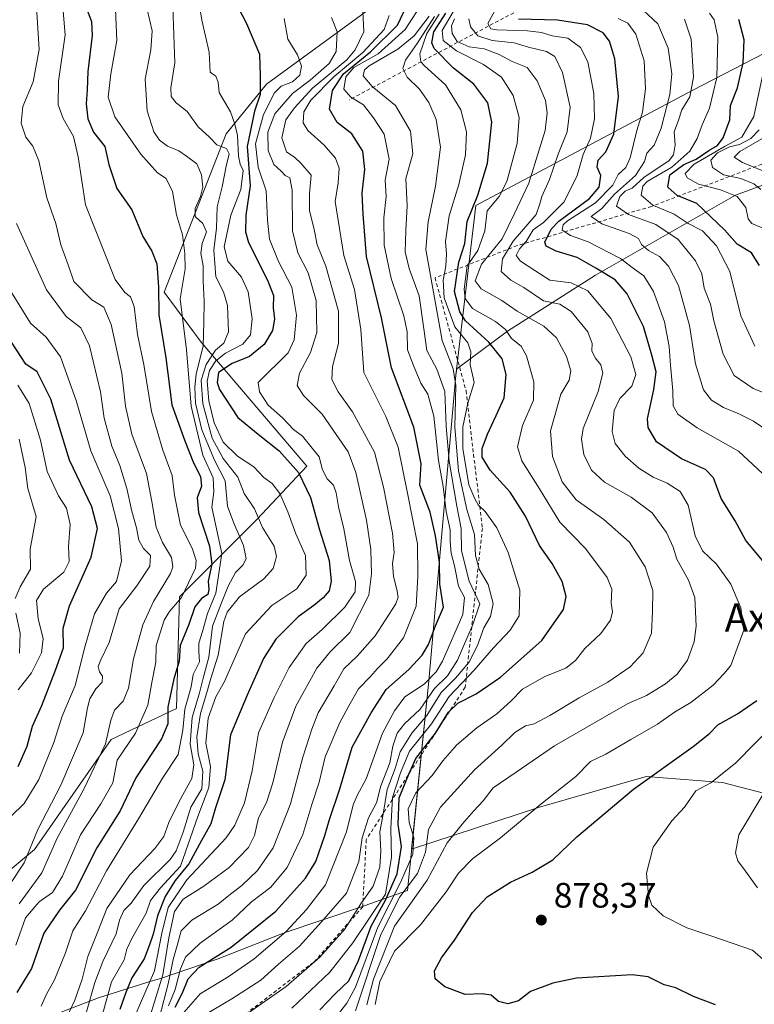
# Model space of a CAD drawing. Units: metres. Extents: x 654945 to 658404, y 4741742 to 4744133.
# Drawn here: x 657872 to 658080, y 4743430 to 4743709 of the extents above; entities that cross this region are included whole.
import ezdxf
from ezdxf.enums import TextEntityAlignment as Align

# ---------------------------------------------------------------- set-up
doc = ezdxf.new("R2010")
doc.units = ezdxf.units.M
doc.header["$MEASUREMENT"] = 0
doc.linetypes.add('DGN Style 2', pattern=[1.648017, 0.98881, -0.659207])
for name, color, linetype, lineweight in [('Arbolado forestal CxS', 92, 'Continuous', 0), ('Curva de nivel maestra', 30, 'Continuous', 30), ('Curva de nivel normal', 30, 'Continuous', 0), ('Entidad de ámbito territorial', 7, 'Continuous', 0), ('Entidad de ámbito territorial CxS', 92, 'Continuous', 0), ('Escarpado lineal', 30, 'DGN Style 2', 0), ('Municipio', 91, 'Continuous', 13), ('Municipio CxS', 4, 'Continuous', 0), ('Prado CxS', 92, 'Continuous', 0), ('Punto de cota en terreno', 7, 'Continuous', 0), ('Rótulo de punto de cota en terreno', 7, 'Continuous', 0), ('Texto cartográfico', 7, 'Continuous', 0)]:
    doc.layers.add(name, color=color, linetype=linetype, lineweight=lineweight)
doc.styles.add('Style-Arial', font='txt')

# ---------------------------------------------------------------- blocks, each defined once
blk = doc.blocks.new('5PATER')
at = {"layer": 'Prado CxS', "linetype": 'Continuous', "lineweight": 0}
h = blk.add_hatch(color=51, dxfattribs=at)
edge = h.paths.add_edge_path()
edge.add_ellipse((0, 0), major_axis=(-0.11, -0.111), ratio=0.999422, start_angle=0, end_angle=360)

msp = doc.modelspace()

# ---------------------------------------------------------------- linework, layer by layer
at = {"layer": 'Arbolado forestal CxS', "color": 92, "linetype": 'Continuous', "lineweight": 0}
for points in [[(657853.2171, 4743454.9828, 751.9443), (657875.6899, 4743473.6521, 759.694), (657897.4657, 4743504.8224, 764.1589), (657915.9476, 4743513.623, 775.4847), (657916.8277, 4743545.3061, 768.8619), (657938.8305, 4743567.3085, 789.1965), (657952.9123, 4743582.2691, 801.9234), (657922.9889, 4743617.4735, 783.155), (657912.4281, 4743631.5545, 774.6492), (657930.0301, 4743676.4393, 792.1025), (657941.4711, 4743690.5199, 800.0462), (657970.5148, 4743711.6423, 815.6585), (657995.1573, 4743720.4429, 836.1948), (658023.3197, 4743731.0035, 861.5258), (658046.2026, 4743739.8039, 881.7453), (658074.3649, 4743745.9645, 910.7635), (658091.0867, 4743746.8445, 925.2502)], [(658091.0867, 4743746.8445, 925.2502), (658074.3649, 4743745.9645, 910.7635), (658046.2026, 4743739.8039, 881.7453), (658023.3197, 4743731.0035, 861.5258), (657995.1573, 4743720.4429, 836.1948), (657970.5148, 4743711.6423, 815.6585), (657941.4711, 4743690.5199, 800.0462), (657930.0301, 4743676.4393, 792.1025), (657912.4281, 4743631.5545, 774.6492), (657922.9889, 4743617.4735, 783.155), (657952.9123, 4743582.2691, 801.9234), (657938.8305, 4743567.3085, 789.1965), (657916.8277, 4743545.3061, 768.8619), (657915.9476, 4743513.623, 775.4847), (657897.4657, 4743504.8224, 764.1589), (657875.6899, 4743473.6521, 759.694), (657853.2171, 4743454.9828, 751.9443)], [(658091.0867, 4743746.8445, 925.2502), (658074.3649, 4743745.9645, 910.7635), (658046.2026, 4743739.8039, 881.7453), (658023.3197, 4743731.0035, 861.5258), (657995.1573, 4743720.4429, 836.1948), (657970.5148, 4743711.6423, 815.6585), (657941.4711, 4743690.5199, 800.0462), (657930.0301, 4743676.4393, 792.1025), (657912.4281, 4743631.5545, 774.6492), (657922.9889, 4743617.4735, 783.155), (657952.9123, 4743582.2691, 801.9234), (657938.8305, 4743567.3085, 789.1965), (657916.8277, 4743545.3061, 768.8619), (657915.9476, 4743513.623, 775.4847), (657897.4657, 4743504.8224, 764.1589), (657875.6899, 4743473.6521, 759.694), (657853.2171, 4743454.9828, 751.9443)], [(658091.0867, 4743746.8445, 925.2502), (658074.3649, 4743745.9645, 910.7635), (658046.2026, 4743739.8039, 881.7453), (658023.3197, 4743731.0035, 861.5258), (657995.1573, 4743720.4429, 836.1948), (657970.5148, 4743711.6423, 815.6585), (657941.4711, 4743690.5199, 800.0462), (657930.0301, 4743676.4393, 792.1025), (657912.4281, 4743631.5545, 774.6492), (657922.9889, 4743617.4735, 783.155), (657952.9123, 4743582.2691, 801.9234), (657938.8305, 4743567.3085, 789.1965), (657916.8277, 4743545.3061, 768.8619), (657915.9476, 4743513.623, 775.4847), (657897.4657, 4743504.8224, 764.1589), (657875.6899, 4743473.6521, 759.694), (657853.2171, 4743454.9828, 751.9443)], [(658146.0903, 4743687.0329, 952.0374), (658120.9221, 4743676.1271, 936.0652), (658074.4503, 4743659.1257, 906.2795), (658034.7791, 4743636.4569, 874.1865), (658009.8431, 4743620.5889, 855.4906), (657995.4001, 4743609.8601, 839.6026), (657995.1947, 4743608.0953, 838.7946), (657987.4741, 4743521.4971, 828.2012), (657982.6241, 4743473.7995, 851.8738), (658018.9153, 4743485.6675, 868.69), (658049.0909, 4743494.4001, 873.7752), (658063.5677, 4743493.2305, 877.2004), (658070.7533, 4743492.6501, 879.3581), (658089.9941, 4743487.6339, 886.6612), (658099.8809, 4743477.8261, 890.5231), (658112.1805, 4743454.1225, 888.587), (658116.7581, 4743407.6405, 886.9665), (658105.4143, 4743413.1935, 881.5526), (658092.0687, 4743413.3405, 875.3574), (658051.8513, 4743395.4503, 856.0896), (658016.6865, 4743369.2413, 834.4316), (657985.6591, 4743338.2041, 814.8454), (657923.4427, 4743285.5797, 784.0775)], [(658146.0903, 4743687.0329, 952.0374), (658120.9221, 4743676.1271, 936.0652), (658074.4503, 4743659.1257, 906.2795), (658034.7791, 4743636.4569, 874.1865), (658009.8431, 4743620.5889, 855.4906), (657995.4001, 4743609.8601, 839.6026), (657995.1947, 4743608.0953, 838.7946), (657987.4741, 4743521.4971, 828.2012), (657982.6241, 4743473.7995, 851.8738), (658018.9153, 4743485.6675, 868.69), (658049.0909, 4743494.4001, 873.7752), (658063.5677, 4743493.2305, 877.2004), (658070.7533, 4743492.6501, 879.3581), (658089.9941, 4743487.6339, 886.6612), (658099.8809, 4743477.8261, 890.5231), (658112.1805, 4743454.1225, 888.587), (658116.7581, 4743407.6405, 886.9665), (658105.4143, 4743413.1935, 881.5526), (658092.0687, 4743413.3405, 875.3574), (658051.8513, 4743395.4503, 856.0896), (658016.6865, 4743369.2413, 834.4316), (657985.6591, 4743338.2041, 814.8454), (657923.4427, 4743285.5797, 784.0775)], [(658089.9941, 4743487.6339, 886.6612), (658070.7533, 4743492.6501, 879.3581), (658063.5677, 4743493.2305, 877.2004), (658049.0909, 4743494.4001, 873.7752), (658018.9153, 4743485.6675, 868.69), (657982.6241, 4743473.7995, 851.8738), (657987.4741, 4743521.4971, 828.2012), (657995.1947, 4743608.0953, 838.7946), (657995.4001, 4743609.8601, 839.6026), (658009.8431, 4743620.5889, 855.4906), (658034.7791, 4743636.4569, 874.1865), (658074.4503, 4743659.1257, 906.2795), (658120.9221, 4743676.1271, 936.0652)], [(658120.9221, 4743676.1271, 936.0652), (658074.4503, 4743659.1257, 906.2795), (658034.7791, 4743636.4569, 874.1865), (658009.8431, 4743620.5889, 855.4906), (657995.4001, 4743609.8601, 839.6026), (657995.1947, 4743608.0953, 838.7946), (657987.4741, 4743521.4971, 828.2012), (657982.6241, 4743473.7995, 851.8738), (658018.9153, 4743485.6675, 868.69), (658049.0909, 4743494.4001, 873.7752), (658063.5677, 4743493.2305, 877.2004), (658070.7533, 4743492.6501, 879.3581), (658089.9941, 4743487.6339, 886.6612)]]:
    msp.add_polyline3d(points, dxfattribs=at)
at = {"layer": 'Curva de nivel maestra', "color": 30, "linetype": 'Continuous', "lineweight": 30, "flags": 128}
for points, elevation in [([(657930.92, 4743717.2401), (657935.84, 4743707.7601), (657939.47, 4743699.0001), (657939.71, 4743692.8901), (657939.72, 4743687.5601), (657938.09, 4743682.8501), (657935.99, 4743672.8901), (657936.81, 4743661.7001), (657935.58, 4743653.4201), (657935.49, 4743648.6701), (657936.37, 4743645.6901), (657941.79, 4743634.9701), (657943.45, 4743630.6701), (657943.34, 4743627.1601), (657943.79, 4743623.9601), (657943.2, 4743620.7801), (657940.79, 4743616.7901), (657936.67, 4743613.3901), (657931.78, 4743611.4201), (657927.88, 4743608.8001), (657927.45, 4743606.0501), (657928.16, 4743604.0101), (657933.32, 4743596.1101), (657939.15, 4743591.4001), (657945.06, 4743586.6501), (657950.6, 4743580.5001), (657953.98, 4743573.4601), (657956.49, 4743564.2701), (657959.26, 4743555.5301), (657959.86, 4743549.6801), (657959.22, 4743547.0101), (657957.52, 4743544.9801), (657954.86, 4743542.8001), (657950.44, 4743539.6101), (657944.11, 4743533.3101), (657940.62, 4743527.8301), (657936.01, 4743517.4001), (657931.31, 4743506.2101), (657929.66, 4743493.4801), (657927, 4743485.5401), (657925.7, 4743480.9801), (657923.04, 4743476.2201), (657919.48, 4743469.6501), (657915.63, 4743464.9401), (657912.73, 4743460.3901), (657910.54, 4743454.9401), (657909.32, 4743449.6801), (657908.32, 4743446.6801), (657906.79, 4743442.6801), (657903.31, 4743437.3401), (657901.58, 4743433.1801), (657899.89, 4743428.4001)], 800), ([(657915.6, 4743429.0101), (657917.64, 4743433.0701), (657919.23, 4743437.0701), (657922.36, 4743440.3801), (657931.46, 4743446.0701), (657944.15, 4743456.2601), (657952.57, 4743465.5701), (657955.45, 4743470.3401), (657958.06, 4743477.6801), (657959.33, 4743482.2201), (657962.24, 4743490.9001), (657965.78, 4743502.7001), (657971.15, 4743512.3801), (657975.39, 4743519.0101), (657981.82, 4743524.6801), (657985.66, 4743528.7101), (657987.39, 4743531.8101), (657989.35, 4743537.0401), (657991.69, 4743542.3401), (657990.61, 4743548.8501), (657990.56, 4743555.1301), (657989.36, 4743562.5801), (657987.92, 4743569.3101), (657984.99, 4743576.8901), (657985.31, 4743582.9901), (657983.26, 4743593.3301), (657976.93, 4743610.1701), (657974.05, 4743624.3501), (657969.86, 4743641.6701), (657968.91, 4743653.6901), (657968.63, 4743659.6901), (657969.36, 4743666.4001), (657968.83, 4743671.5201), (657965.67, 4743676.4801), (657961.52, 4743679.7101), (657959.38, 4743683.4401), (657960.17, 4743688.6901), (657963.27, 4743693.4201), (657971.01, 4743699.6701), (657978.63, 4743707.2701), (657981.96, 4743714.2101)], 825), ([(657890.46, 4743711.9801), (657891.91, 4743708.3101), (657892.08, 4743704.3301), (657890.87, 4743694.1601), (657890.65, 4743688.9201), (657890.37, 4743684.9501), (657890.79, 4743680.7301), (657892.41, 4743676.9501), (657895.61, 4743672.9101), (657896.76, 4743667.8001), (657899.04, 4743660.9501), (657903.34, 4743654.9201), (657906.46, 4743647.3701), (657908.93, 4743643.1701), (657910.37, 4743639.6101), (657910.9, 4743633.1201), (657910.98, 4743625.2201), (657912.9, 4743613.0001), (657914.65, 4743599.6601), (657918.29, 4743589.4601), (657920.76, 4743583.2901), (657922.8, 4743579.3401), (657923.04, 4743576.6801), (657921.8, 4743573.3401), (657922.21, 4743569.1601), (657925.3, 4743559.6001), (657926, 4743554.4901), (657924.94, 4743549.7201), (657925.18, 4743547.3301), (657924.82, 4743545.9701), (657923.09, 4743544.8201), (657921.18, 4743542.4601), (657919.42, 4743537.4801), (657917, 4743531.4601), (657916.76, 4743527.0101), (657915.25, 4743522.0101), (657913.49, 4743514.0101), (657913.55, 4743509.3401), (657911.69, 4743505.0101), (657904.48, 4743494.0101), (657900.04, 4743484.6801), (657893.36, 4743474.2101), (657887.38, 4743462.1301), (657882.76, 4743456.5401), (657878.35, 4743450.0001), (657874.89, 4743440.0201), (657870.67, 4743433.2201)], 775), ([(657956.64, 4743428.2601), (657960.95, 4743432.7901), (657964.78, 4743436.4501), (657967.6, 4743442.2001), (657971.18, 4743452.0101), (657975.2, 4743459.3001), (657978.49, 4743466.8201), (657979.73, 4743474.5101), (657978.77, 4743480.8001), (657979.08, 4743488.3201), (657981.84, 4743495.0101), (657983.86, 4743499.4801), (657989.44, 4743506.6901), (657993.1, 4743512.6501), (657995.72, 4743515.1701), (658000.94, 4743517.8201), (658007.84, 4743522.5301), (658019.52, 4743532.9401), (658025.64, 4743541.7401), (658026.46, 4743545.4201), (658025.28, 4743549.6701), (658022.49, 4743554.7301), (658018.87, 4743559.8601), (658014.95, 4743568.1501), (658010.55, 4743574.9701), (658004.88, 4743581.2101), (658002.62, 4743584.8301), (658002.62, 4743587.3501), (658004.12, 4743591.3501), (658006.6, 4743596.6901), (658008.89, 4743601.6901), (658009.46, 4743608.2701), (658008.25, 4743612.7301), (658004.47, 4743617.3901), (657997.9, 4743623.5001), (657996.27, 4743626.0701), (657994.74, 4743631.8301), (657996.02, 4743640.1401), (657997.7, 4743645.4301), (657998.34, 4743651.6501), (658001.44, 4743659.1001), (658004.18, 4743668.1301), (658005.38, 4743679.7401), (658004.21, 4743685.2101), (658000.28, 4743690.5501), (657994.5, 4743695.0601), (657989.01, 4743700.6101), (657988.37, 4743702.2501), (657988.89, 4743705.3501), (657992.34, 4743710.6901)], 850), ([(658082.22, 4743555.4601), (658077.42, 4743561.2401), (658074.34, 4743566.7801), (658070.38, 4743573.1201), (658068.21, 4743578.9801), (658065.94, 4743581.3501), (658059.11, 4743584.3901), (658052.01, 4743589.1901), (658049.72, 4743593.2201), (658049.5, 4743595.6801), (658051.26, 4743604.0201), (658051.92, 4743609.0201), (658050.75, 4743613.7501), (658048.39, 4743621.8701), (658043.76, 4743631.1301), (658040.29, 4743635.1301), (658034.82, 4743638.4001), (658029.54, 4743641.4501), (658023.62, 4743643.2301), (658020.81, 4743644.6301), (658020.36, 4743645.8001), (658022.15, 4743649.4601), (658024.38, 4743651.7201), (658033.07, 4743658.1101), (658035.82, 4743661.3501), (658036.28, 4743664.6901), (658035.22, 4743667.0101), (658035.48, 4743668.9801), (658037.72, 4743671.3401), (658039.96, 4743676.3501), (658041.26, 4743687.0201), (658040.19, 4743697.6901), (658038.7, 4743702.6901), (658036.97, 4743705.1201), (658032.49, 4743707.3801), (658024.01, 4743708.6301), (658012.89, 4743708.9201)], 875), ([(658081.22, 4743639.1501), (658078.96, 4743642.7901), (658074.94, 4743645.1901), (658071.35, 4743649.2601), (658063.49, 4743656.6801), (658057.91, 4743659.0101), (658055.3, 4743661.3501), (658055.8, 4743664.8701), (658059.8, 4743667.7301), (658063.29, 4743669.3201), (658066.86, 4743671.7201), (658069.35, 4743673.1101), (658070.93, 4743675.3401), (658072.88, 4743680.4601), (658072.99, 4743684.4601), (658075.01, 4743689.5001), (658076.64, 4743696.5301), (658076.88, 4743703.1201), (658075.38, 4743708.8201)], 900), ([(657871.09, 4743497.1901), (657873.6, 4743503.0101), (657875.16, 4743508.6801), (657877.78, 4743514.4901), (657881.67, 4743524.5101), (657883.96, 4743530.8001), (657883.81, 4743536.4501), (657885.62, 4743542.7001), (657891.75, 4743556.5201), (657893.57, 4743564.6101), (657891.94, 4743570.7401), (657885.6, 4743584.0301), (657880.32, 4743601.3201), (657876.46, 4743609.0201), (657873.29, 4743611.2001), (657863.81, 4743625.5601)], 750), ([(658068.74, 4743429.6401), (658062.5, 4743432.0701), (658057.57, 4743434.4701), (658054.25, 4743435.3401), (658049.66, 4743437.6301), (658045.19, 4743438.1901), (658029.34, 4743437.2401), (658022.7, 4743435.8501), (658016.28, 4743433.4301), (658012.89, 4743430.8101), (658009.89, 4743429.9401), (658007.22, 4743430.6701), (658005.13, 4743432.3801), (658002.66, 4743432.8401), (657997.76, 4743432.6301), (657992.04, 4743434.8301), (657989.26, 4743437.0101), (657989.09, 4743439.3401), (657991.06, 4743443.0101), (657994.82, 4743448.0101), (657999.92, 4743455.8201), (658004.01, 4743460.2501), (658010.7, 4743464.4601), (658016.82, 4743467.2501), (658022.7, 4743470.7501), (658029.44, 4743477.2501), (658045.53, 4743490.8101), (658062.44, 4743502.9101), (658067.11, 4743506.5401), (658069.45, 4743509.0401), (658075.03, 4743512.1401), (658080.49, 4743515.9001)], 875)]:
    msp.add_lwpolyline(points, dxfattribs=dict(at, elevation=elevation))
at = {"layer": 'Curva de nivel normal', "color": 30, "linetype": 'Continuous', "lineweight": 0, "flags": 128}
for points, elevation in [([(657883.34, 4743717.0201), (657884.36, 4743704.4801), (657882.54, 4743691.4001), (657882.41, 4743684.6501), (657883.86, 4743680.7701), (657886.76, 4743675.6801), (657888.07, 4743669.9801), (657890.14, 4743656.3901), (657898.6, 4743635.1801), (657901.33, 4743631.4601), (657902.95, 4743630.2401), (657903.97, 4743627.5701), (657904.9, 4743619.6301), (657906.71, 4743611.1301), (657908.84, 4743597.8201), (657912.12, 4743586.8001), (657914.76, 4743579.6601), (657915.44, 4743574.0401), (657917.14, 4743565.6201), (657920.41, 4743559.0401), (657921.59, 4743555.5601), (657921.35, 4743553.3801), (657917.42, 4743545.0801), (657913.94, 4743541.1401), (657912.48, 4743538.6801), (657910.21, 4743531.4801), (657910.13, 4743526.7901), (657908.98, 4743521.0101), (657907.86, 4743514.6201), (657904.35, 4743506.6301), (657899.1, 4743499.0001), (657897.91, 4743492.5401), (657894.47, 4743486.6801), (657888.76, 4743477.8601), (657883.69, 4743466.1401), (657880.78, 4743461.5201), (657877.06, 4743458.9001), (657873.18, 4743454.2901), (657870.38, 4743446.6001)], 770), ([(657894.76, 4743426.3301), (657897.52, 4743436.2001), (657901.14, 4743442.4601), (657901.93, 4743445.4701), (657903.3, 4743448.4601), (657907.4, 4743455.6801), (657908.6, 4743459.2001), (657911.46, 4743462.8501), (657917.14, 4743469.0101), (657922.01, 4743483.0701), (657925.16, 4743491.2501), (657925.58, 4743497.2401), (657924.29, 4743503.8001), (657924.9, 4743510.8601), (657927.11, 4743516.9501), (657929.48, 4743521.0801), (657935.5, 4743534.7601), (657943.03, 4743542.7901), (657950.1, 4743547.5201), (657952.74, 4743551.4501), (657952.52, 4743557.0201), (657949.82, 4743563.1001), (657947.56, 4743569.3701), (657945.28, 4743574.5401), (657943.07, 4743577.3601), (657940.74, 4743579.0801), (657937.86, 4743582.0901), (657933.29, 4743585.1601), (657929.24, 4743589.1401), (657926.65, 4743594.5601), (657925.13, 4743600.8201), (657924.64, 4743606.3801), (657925.33, 4743609.4301), (657927.11, 4743612.1201), (657929.86, 4743614.2801), (657934.78, 4743616.8901), (657936.97, 4743619.4701), (657937.41, 4743624.0501), (657936.31, 4743631.7201), (657934.41, 4743635.8101), (657930.52, 4743640.3601), (657929.45, 4743644.4401), (657931.36, 4743653.3701), (657934.25, 4743660.6701), (657934.91, 4743666.1001), (657934.06, 4743667.8901), (657933.57, 4743670.1601), (657933.23, 4743676.0201), (657932.5, 4743679.1801), (657931.31, 4743682.6701), (657928.1, 4743688.1801), (657927.82, 4743691.0701), (657927.1, 4743692.8401), (657925.47, 4743693.9201), (657925.2, 4743699.5901), (657923.18, 4743708.6301), (657921.67, 4743718.0101)], 795), ([(657986.22, 4743714.4101), (657980.78, 4743706.0601), (657973.11, 4743699.0901), (657966.24, 4743695.2701), (657963.94, 4743692.6501), (657963.42, 4743689.1501), (657965.42, 4743686.8201), (657968.94, 4743684.6501), (657971.78, 4743681.0201), (657974.86, 4743676.3401), (657976.27, 4743669.2801), (657975.12, 4743663.3401), (657975.38, 4743658.6901), (657974.7, 4743652.6901), (657974.81, 4743644.8801), (657976.8, 4743635.4501), (657980.43, 4743624.8801), (657981.39, 4743620.3201), (657981.42, 4743615.2601), (657983.2, 4743610.7801), (657985.28, 4743605.8601), (657987.24, 4743602.7301), (657988.96, 4743596.5101), (657990.22, 4743583.9101), (657991.59, 4743576.5101), (657992.41, 4743569.4901), (657993.58, 4743564.2601), (657993.56, 4743560.9201), (657993.85, 4743557.7001), (657994.78, 4743554.0201), (657995.91, 4743548.3301), (657997.66, 4743545.1001), (657997.1, 4743540.3101), (657991.42, 4743527.1001), (657989.58, 4743524.0301), (657986.14, 4743520.5801), (657980.68, 4743516.9101), (657977.78, 4743513.0101), (657974.41, 4743506.6801), (657969.75, 4743493.6801), (657967.2, 4743489.0101), (657966.09, 4743486.3401), (657964.18, 4743478.6801), (657958.25, 4743463.6801), (657952.83, 4743456.6801), (657947.1, 4743450.4801), (657937.96, 4743442.6801), (657930.58, 4743437.6401), (657922.72, 4743432.8001), (657918.02, 4743427.5601)], 830), ([(658045.5, 4743714.0801), (658052.44, 4743707.6401), (658055.32, 4743700.6901), (658056.44, 4743693.4301), (658055.85, 4743687.5601), (658053.4, 4743678.0901), (658051.4, 4743673.2901), (658049.28, 4743671.0001), (658048.64, 4743668.6101), (658046.11, 4743664.6601), (658040.17, 4743659.3501), (658036.55, 4743655.3501), (658033.55, 4743653.0601), (658036.58, 4743650.9601), (658044.34, 4743648.2601), (658046.99, 4743646.8201), (658047.81, 4743645.0801), (658049.77, 4743643.4101), (658052.87, 4743641.6801), (658055.41, 4743638.9601), (658058.28, 4743633.5201), (658061.42, 4743622.1601), (658063.12, 4743611.2901), (658065.41, 4743603.9701), (658067.65, 4743600.9801), (658071.02, 4743598.8901), (658075.36, 4743597.1601), (658079.53, 4743595.0201), (658082.78, 4743592.9201)], 885), ([(657876.28, 4743712.3201), (657877, 4743700.3401), (657875.36, 4743691.2101), (657872.41, 4743684.2201), (657871.91, 4743679.4901), (657873.28, 4743675.4701), (657875.25, 4743672.9701), (657876.91, 4743668.7901), (657879.18, 4743658.3001), (657881.78, 4743651.0201), (657883.18, 4743645.0201), (657885.26, 4743639.3501), (657886.87, 4743634.6101), (657891.99, 4743629.4701), (657895.39, 4743627.3301), (657897.44, 4743622.4501), (657900.45, 4743608.6801), (657901.51, 4743599.2601), (657903.34, 4743591.3401), (657907.47, 4743580.2001), (657908.94, 4743572.3001), (657910.23, 4743565.0401), (657912, 4743560.7201), (657914.59, 4743556.4501), (657914.95, 4743553.7401), (657914.24, 4743551.8701), (657909.47, 4743543.9201), (657906.39, 4743537.3601), (657903.78, 4743527.6801), (657902.4, 4743519.4201), (657900.82, 4743515.7501), (657898.42, 4743513.1401), (657897.36, 4743510.3401), (657895.82, 4743503.6801), (657889.7, 4743490.8001), (657882.18, 4743476.8601), (657877.78, 4743467.1301), (657871.36, 4743458.2901)], 765), ([(657877.56, 4743429.2701), (657879.12, 4743432.6701), (657881.39, 4743436.7501), (657884.52, 4743444.4501), (657886.59, 4743450.6801), (657890.14, 4743456.3401), (657896.12, 4743467.6801), (657905.18, 4743482.3401), (657912.03, 4743493.8801), (657916.45, 4743500.6501), (657917.8, 4743507.4601), (657918.29, 4743513.4401), (657920.16, 4743519.8001), (657920.68, 4743523.2901), (657922.49, 4743526.8401), (657922.27, 4743529.8201), (657922.28, 4743532.1301), (657923.34, 4743535.5001), (657924.73, 4743540.5901), (657927.1, 4743546.3401), (657928.82, 4743557.5901), (657925.95, 4743570.6801), (657926.55, 4743574.9901), (657926.37, 4743579.0101), (657923.48, 4743585.3901), (657920.08, 4743599.3201), (657918.84, 4743615.2901), (657917.04, 4743629.7401), (657918.41, 4743638.1801), (657918.33, 4743642.5701), (657917.71, 4743647.8601), (657915.99, 4743653.5001), (657914.8, 4743660.1501), (657913.06, 4743663.8001), (657910.62, 4743665.4501), (657905.88, 4743670.6601), (657898.49, 4743681.2401), (657896.58, 4743686.8601), (657897.33, 4743693.4801), (657899.08, 4743702.9301), (657898.66, 4743711.8101)], 780), ([(657907.7, 4743711.2701), (657909.1, 4743705.6701), (657908.72, 4743700.2801), (657907.04, 4743691.9501), (657907.68, 4743682.9401), (657908.86, 4743679.1401), (657909.56, 4743677.0501), (657911.13, 4743674.6601), (657913.41, 4743672.9901), (657916.64, 4743671.6201), (657918.77, 4743670.1201), (657921.7, 4743667.9301), (657923.06, 4743664.8601), (657923.39, 4743661.3501), (657922.81, 4743658.6701), (657921.26, 4743655.3501), (657921.28, 4743653.0201), (657923.4, 4743651.0201), (657924.51, 4743648.7001), (657923.22, 4743645.3601), (657922.83, 4743642.6901), (657923.5, 4743639.0201), (657923.55, 4743634.6901), (657923.84, 4743629.0201), (657923.68, 4743623.0201), (657923.55, 4743616.3501), (657921.55, 4743608.3501), (657921.12, 4743604.6501), (657921.4, 4743600.1901), (657923.18, 4743592.6401), (657926.74, 4743584.0101), (657929.79, 4743578.1601), (657930.4, 4743570.9301), (657932.18, 4743566.1601), (657934.92, 4743559.8001), (657935.68, 4743556.0801), (657934.82, 4743554.2601), (657932.68, 4743552.1301), (657930.61, 4743548.3301), (657928.76, 4743543.6201), (657926.21, 4743536.9301), (657925.15, 4743528.1901), (657923.49, 4743522.2701), (657922.51, 4743518.0601), (657920.45, 4743511.0601), (657919.87, 4743503.6101), (657920.85, 4743497.7001), (657920.32, 4743493.8201), (657916.68, 4743487.3001), (657913.81, 4743481.3401), (657912.36, 4743477.3401), (657909.84, 4743474.0101), (657902.71, 4743466.5001), (657896.18, 4743456.9901), (657893.63, 4743450.5001), (657890.81, 4743443.3401), (657889.23, 4743436.9601), (657887.17, 4743431.0301), (657884.78, 4743425.9601)], 785), ([(657914.94, 4743712.4801), (657915.53, 4743696.5501), (657914.4, 4743689.4801), (657914.44, 4743687.0701), (657915.84, 4743685.2701), (657918.98, 4743682.7601), (657922.14, 4743678.4301), (657925.29, 4743675.5401), (657927.39, 4743673.3001), (657930.1, 4743672.3401), (657930.91, 4743670.8201), (657930.01, 4743667.2801), (657928.91, 4743661.4301), (657927.54, 4743655.8001), (657927.33, 4743649.7401), (657926.52, 4743643.4901), (657927.14, 4743635.9501), (657929.3, 4743631.7101), (657930.45, 4743627.7801), (657930.75, 4743620.3501), (657929.38, 4743617.1301), (657927.01, 4743615.1301), (657924.37, 4743611.1301), (657922.97, 4743606.6701), (657923.48, 4743599.9401), (657926.12, 4743590.2801), (657929.24, 4743584.4501), (657933.31, 4743579.2001), (657935.16, 4743574.5601), (657938.08, 4743570.2001), (657940.32, 4743564.9101), (657943.62, 4743559.6801), (657944.32, 4743556.6801), (657943.41, 4743553.3401), (657940.7, 4743550.4001), (657933.83, 4743545.2501), (657930.37, 4743540.9001), (657929.34, 4743538.2601), (657927.8, 4743528.7801), (657925.61, 4743521.8401), (657924.57, 4743518.1401), (657922.76, 4743512.2701), (657921.7, 4743505.5801), (657922.08, 4743500.7901), (657923.41, 4743495.9001), (657923.11, 4743490.8701), (657920.07, 4743485.7301), (657917.87, 4743478.6001), (657915.9, 4743473.3201), (657914.16, 4743470.8401), (657906.75, 4743463.4601), (657903.14, 4743458.4601), (657901.05, 4743456.4001), (657899.84, 4743453.6301), (657898.84, 4743449.7601), (657895.07, 4743442.0101), (657892.79, 4743436.0101), (657890.44, 4743427.6801)], 790), ([(657968.84, 4743711.0801), (657969.07, 4743705.3201), (657966.61, 4743700.2601), (657964.25, 4743697.4701), (657954.53, 4743689.3901), (657949.39, 4743683.8001), (657946.92, 4743680.3901), (657945.83, 4743675.3201), (657947.15, 4743671.3601), (657949.51, 4743669.7501), (657951.23, 4743668.1401), (657954.17, 4743664.7501), (657953.7, 4743659.5801), (657953.64, 4743654.7401), (657954.99, 4743649.3501), (657955.86, 4743645.0201), (657958.29, 4743638.9801), (657961.92, 4743626.2001), (657961.88, 4743617.1001), (657960.18, 4743610.5001), (657959.96, 4743606.8801), (657961.82, 4743603.3801), (657965.89, 4743597.7101), (657972.1, 4743586.2601), (657974.62, 4743576.3801), (657977.18, 4743563.3001), (657977.68, 4743557.8001), (657977.22, 4743554.7401), (657977.51, 4743551.0001), (657978.45, 4743547.3401), (657978.8, 4743545.2001), (657978.13, 4743543.3401), (657972.26, 4743534.2101), (657967.18, 4743528.4801), (657963.4, 4743524.8801), (657960.7, 4743520.0501), (657956.12, 4743512.4401), (657954.3, 4743507.7801), (657951.79, 4743499.8601), (657948.24, 4743486.6401), (657943.36, 4743474.1801), (657938.96, 4743467.7101), (657934.49, 4743463.4601), (657931.29, 4743461.0301), (657927.75, 4743458.2201), (657920.35, 4743453.6801), (657917.28, 4743450.6601), (657916.17, 4743446.4601), (657915.06, 4743442.5301), (657913.73, 4743436.0101), (657911.04, 4743425.8301)], 815), ([(657994.4, 4743711.0501), (657991.29, 4743705.7201), (657991.6, 4743702.8701), (657995.36, 4743699.9301), (658003.01, 4743696.0601), (658008.1, 4743692.5601), (658011.37, 4743687.3501), (658013.12, 4743681.1101), (658012.51, 4743673.6901), (658009.58, 4743662.9801), (658007.48, 4743658.6801), (658004.08, 4743654.6901), (658003.36, 4743649.0201), (658001.42, 4743643.4201), (657998.33, 4743639.0201), (657997.49, 4743632.4501), (657997.81, 4743629.8301), (657999.88, 4743626.9801), (658006.43, 4743623.3201), (658009.21, 4743621.0501), (658010.9, 4743618.4801), (658013.68, 4743616.3101), (658015.19, 4743613.5401), (658017.3, 4743606.1501), (658017.16, 4743600.9601), (658014.08, 4743593.7801), (658012.68, 4743587.7601), (658013.86, 4743583.8601), (658018.89, 4743575.8601), (658024.66, 4743566.4001), (658031.89, 4743558.9501), (658038.02, 4743550.8001), (658039.38, 4743547.5001), (658039.18, 4743543.4601), (658039.53, 4743541.0101), (658039, 4743538.6801), (658036.27, 4743534.9201), (658031.72, 4743530.6501), (658029.08, 4743527.2601), (658026.34, 4743525.0301), (658020.4, 4743522.6801), (658014.05, 4743519.1401), (658010.79, 4743515.6901), (658006.78, 4743512.0901), (658001.11, 4743508.1401), (657995.44, 4743503.3601), (657991.44, 4743498.8201), (657988.44, 4743494.6301), (657983.8, 4743489.7101), (657981.63, 4743485.2001), (657981.9, 4743481.3701), (657983.22, 4743477.1001), (657982.94, 4743472.3401), (657979.51, 4743464.3401), (657973.05, 4743451.6801), (657966.72, 4743434.6801), (657964.3, 4743430.1801), (657958.74, 4743423.1601)], 855), ([(657972.29, 4743429.7901), (657973.57, 4743436.2801), (657977.78, 4743444.8901), (657985.17, 4743452.3201), (657992.45, 4743461.7301), (657995.89, 4743466.9701), (657999.87, 4743471.0301), (658007.83, 4743477.0001), (658019.24, 4743486.5201), (658029.14, 4743494.3701), (658033.35, 4743498.6101), (658037.69, 4743500.7201), (658044.78, 4743504.9001), (658052.37, 4743509.2001), (658057.15, 4743512.6401), (658061.79, 4743515.3201), (658068.11, 4743520.3001), (658071.14, 4743523.4301), (658073.14, 4743525.7901), (658074.89, 4743530.7501), (658076.83, 4743535.8101), (658075.97, 4743542.1601), (658073.14, 4743548.8601), (658069.06, 4743554.5801), (658065.06, 4743558.2901), (658063.01, 4743562.5801), (658061, 4743571.2301), (658058.76, 4743575.0901), (658055.11, 4743577.4401), (658051.08, 4743579.1901), (658047.08, 4743581.7201), (658043.13, 4743585.1201), (658040.29, 4743588.7101), (658039.48, 4743592.1101), (658040.05, 4743598.0801), (658041.7, 4743601.5001), (658045.08, 4743604.9301), (658046.15, 4743608.2801), (658044.75, 4743613.2901), (658039.14, 4743624.1201), (658032.58, 4743631.9401), (658027.9, 4743634.2401), (658021.83, 4743634.9601), (658017.59, 4743637.7201), (658013.46, 4743640.3701), (658012.22, 4743641.9601), (658013.24, 4743643.8801), (658015.11, 4743645.9101), (658017.11, 4743649.2601), (658020, 4743651.3801), (658025.83, 4743657.2401), (658029.6, 4743664.6701), (658031.28, 4743670.6201), (658033.34, 4743675.2701), (658034.5, 4743680.7401), (658034.28, 4743687.8401), (658032.54, 4743696.8601), (658030.46, 4743700.9001), (658026.88, 4743703.5601), (658022.44, 4743704.2101), (658019.46, 4743705.1501), (658015.49, 4743705.6301), (658006.81, 4743705.9401), (658005.06, 4743706.2501), (658004.26, 4743707.7101), (658006.81, 4743712.3201)], 870), ([(657946.5, 4743709.1201), (657947.54, 4743703.2501), (657950.26, 4743698.8801), (657951.36, 4743695.6001), (657950.91, 4743693.1001), (657948.86, 4743691.1701), (657945.65, 4743689.9501), (657943.74, 4743688.0601), (657940.61, 4743681.9101), (657938.32, 4743673.5801), (657939.14, 4743667.0201), (657941.4, 4743660.3501), (657941.74, 4743652.0201), (657942.38, 4743646.5901), (657944.9, 4743640.3201), (657948.69, 4743633.0601), (657950.01, 4743625.0801), (657949.28, 4743618.1201), (657947.66, 4743614.4401), (657939.11, 4743605.9701), (657939.46, 4743603.3201), (657941.98, 4743599.5401), (657946.03, 4743595.9801), (657949.12, 4743592.6701), (657951.72, 4743590.8201), (657956.44, 4743584.9501), (657957.33, 4743581.2701), (657958.72, 4743578.7001), (657960.43, 4743576.9501), (657961.19, 4743574.7401), (657961.88, 4743570.7501), (657963.4, 4743564.5401), (657965.06, 4743555.6201), (657966.72, 4743549.6401), (657966.62, 4743546.6801), (657963.7, 4743542.3401), (657957.22, 4743536.0001), (657952.73, 4743532.0301), (657947.9, 4743525.3001), (657943.68, 4743516.7501), (657939.22, 4743506.7601), (657937.39, 4743496.0001), (657935.26, 4743486.8801), (657932.53, 4743480.6101), (657930.01, 4743476.9901), (657918.92, 4743465.0801), (657913.64, 4743457.2501), (657911.77, 4743450.0301), (657909.75, 4743439.3401), (657904.56, 4743427.3401)], 805), ([(657959.87, 4743709.4501), (657961.5, 4743705.3801), (657961.21, 4743699.8301), (657959.23, 4743696.3501), (657953.84, 4743691.6201), (657948.83, 4743687.8601), (657943.86, 4743682.1401), (657941.85, 4743676.9101), (657941.95, 4743671.7801), (657943.53, 4743667.7801), (657945.61, 4743665.8601), (657946.75, 4743664.6601), (657948.06, 4743664.0101), (657948.73, 4743660.5401), (657948.9, 4743649.0201), (657950.35, 4743642.7501), (657953.31, 4743637.0801), (657955.52, 4743629.2701), (657955.78, 4743620.1501), (657953.98, 4743614.5201), (657950.8, 4743608.6801), (657950.18, 4743605.1701), (657951.99, 4743602.3101), (657957.23, 4743597.0201), (657961.27, 4743591.2301), (657964.67, 4743586.3401), (657966.84, 4743580.5001), (657969.81, 4743567.0101), (657971.04, 4743558.6701), (657971.21, 4743551.7601), (657970.5, 4743545.7701), (657965.11, 4743535.2201), (657959.52, 4743529.6801), (657955.78, 4743525.1001), (657949.83, 4743514.3501), (657945.98, 4743504.0801), (657943.28, 4743492.6101), (657941.44, 4743486.9901), (657939.24, 4743482.6801), (657938.11, 4743477.6801), (657936.38, 4743474.2501), (657930.87, 4743468.6301), (657923.71, 4743463.3201), (657917.89, 4743459.6501), (657915.4, 4743456.0901), (657913.84, 4743448.6301), (657912.12, 4743438.1501), (657908.13, 4743425.3801)], 810), ([(657976.24, 4743710.0201), (657974.85, 4743706.0501), (657968.8, 4743699.4901), (657960.69, 4743692.7201), (657954.05, 4743686.0201), (657952.03, 4743682.6901), (657951.88, 4743679.5401), (657953.16, 4743677.4101), (657957.83, 4743673.2401), (657961, 4743669.5201), (657962.05, 4743666.7301), (657961.83, 4743662.5901), (657960.97, 4743657.3101), (657963.38, 4743641.9501), (657966.42, 4743632.3401), (657968.25, 4743621.0501), (657969.08, 4743608.8101), (657975.28, 4743596.3801), (657978.84, 4743587.6801), (657981.41, 4743574.6701), (657984.32, 4743560.3401), (657984.43, 4743551.0101), (657983.92, 4743542.6801), (657980.3, 4743533.6801), (657975.71, 4743527.6801), (657972.91, 4743525.0101), (657970.96, 4743522.7301), (657967.55, 4743519.2301), (657965.2, 4743515.0601), (657962.25, 4743509.6801), (657958.14, 4743499.9501), (657956.43, 4743492.7601), (657954.35, 4743486.4801), (657951.75, 4743477.9001), (657947.3, 4743468.6101), (657942.72, 4743463.0601), (657937.24, 4743458.8601), (657931.72, 4743453.6801), (657922.63, 4743447.1301), (657918.54, 4743443.2001), (657917.06, 4743439.9101), (657915.55, 4743434.0701), (657913.72, 4743429.4101)], 820), ([(657987.57, 4743709.8101), (657983.3, 4743704.1901), (657978.69, 4743700.4801), (657970.62, 4743695.6901), (657969.26, 4743694.5501), (657968.9, 4743692.9001), (657971.47, 4743689.8601), (657978.06, 4743684.5201), (657982.31, 4743677.1801), (657982.95, 4743670.8001), (657980.98, 4743663.8001), (657981.4, 4743656.0301), (657980.97, 4743649.0701), (657980.82, 4743643.0501), (657981.95, 4743638.2801), (657984.72, 4743630.5601), (657986.13, 4743621.1701), (657986.91, 4743615.0401), (657989.78, 4743609.8301), (657992.06, 4743603.4301), (657992.44, 4743593.5901), (657993.27, 4743583.6801), (657995.45, 4743571.0001), (657996.68, 4743564.6401), (657996.72, 4743558.3401), (657998.91, 4743549.6801), (658001.95, 4743543.3401), (658000.02, 4743537.4301), (657995.67, 4743527.3501), (657992.78, 4743522.9201), (657989.14, 4743519.3201), (657985.04, 4743513.5001), (657980.58, 4743509.3401), (657978.48, 4743506.6801), (657977.34, 4743502.9801), (657976.46, 4743498.2501), (657973.86, 4743491.6901), (657972.64, 4743486.8901), (657970.38, 4743482.6401), (657968.6, 4743477.0101), (657967.62, 4743470.3401), (657964.2, 4743461.3401), (657957.08, 4743453.1701), (657950.88, 4743446.3001), (657944.84, 4743441.1701), (657939.84, 4743436.6801), (657931.64, 4743431.3401), (657923.96, 4743426.8501)], 835), ([(657989.15, 4743709.6901), (657984.15, 4743702.0201), (657980.86, 4743697.3501), (657980.15, 4743694.9701), (657981.4, 4743692.5101), (657984.88, 4743689.1201), (657987.53, 4743685.3401), (657989.63, 4743680.4901), (657990.85, 4743672.6701), (657989.42, 4743661.6601), (657987.27, 4743651.5101), (657986.7, 4743643.7101), (657991.33, 4743617.9101), (657994.44, 4743609.8701), (657995.17, 4743605.1901), (657994.85, 4743593.3901), (657995.87, 4743581.0101), (657998.32, 4743570.0101), (658000.46, 4743562.9001), (658000.71, 4743556.9701), (658001.79, 4743553.1301), (658004.28, 4743548.7301), (658005.77, 4743543.4301), (658004.94, 4743539.6801), (658003.07, 4743536.4801), (658001.28, 4743531.5001), (657998.82, 4743526.7201), (657995.08, 4743522.2301), (657990.98, 4743518.1601), (657986.97, 4743511.6801), (657982.67, 4743506.6801), (657979.36, 4743501.3401), (657977.92, 4743496.6801), (657975.67, 4743490.6801), (657974.53, 4743483.6801), (657973.61, 4743478.6801), (657973.9, 4743473.3401), (657973.64, 4743468.6801), (657971.75, 4743463.3401), (657968.19, 4743458.3401), (657963.64, 4743451.0601), (657956.61, 4743443.1501), (657947.02, 4743434.9001), (657936.42, 4743427.4001)], 840), ([(657990.43, 4743710.3801), (657986.97, 4743704.9101), (657984.94, 4743699.1301), (657985.26, 4743696.8201), (657986.28, 4743695.6901), (657992.24, 4743690.3601), (657996.6, 4743683.2801), (657998.2, 4743677.0201), (657997.9, 4743670.5401), (657996, 4743662.1201), (657993.24, 4743653.2101), (657992.21, 4743645.9601), (657992.55, 4743642.4301), (657992.37, 4743638.9601), (657991.59, 4743635.0401), (657991.84, 4743630.0301), (657994.87, 4743621.7601), (657998.52, 4743617.2801), (657999.42, 4743614.6501), (657999.18, 4743611.0101), (657999.92, 4743608.1601), (658000.38, 4743605.9601), (657998.6, 4743600.1801), (657997.11, 4743593.4101), (657997.16, 4743587.3101), (657998.86, 4743577.0101), (658000.51, 4743573.0401), (658001.52, 4743571.3401), (658003.47, 4743569.4401), (658006.82, 4743564.8201), (658009.97, 4743557.8601), (658013.35, 4743547.1701), (658013.15, 4743539.9101), (658010.58, 4743535.8101), (658005.8, 4743530.8301), (658000.4, 4743524.5301), (657993.25, 4743517.0401), (657988.27, 4743509.2601), (657982.04, 4743501.5201), (657979.45, 4743495.4401), (657977.2, 4743488.4501), (657976.7, 4743479.6801), (657976.94, 4743471.4801), (657975.22, 4743461.0101), (657965.94, 4743447.2801), (657959.44, 4743438.9101), (657948.7, 4743428.7501)], 845), ([(657994.81, 4743709.0201), (657993.97, 4743707.0201), (657994.1, 4743704.9201), (657995.54, 4743702.5901), (657998.96, 4743701.0901), (658003.17, 4743700.5701), (658007.46, 4743698.9601), (658011.15, 4743696.9601), (658015.36, 4743695.2801), (658018.18, 4743691.4401), (658020.55, 4743685.8601), (658021.09, 4743682.4201), (658020.47, 4743677.3701), (658018.77, 4743671.8801), (658015.84, 4743662.4901), (658011.68, 4743653.7301), (658008.33, 4743646.7301), (658002.46, 4743639.5601), (658000.62, 4743634.8201), (658002.33, 4743632.5001), (658008.18, 4743629.2801), (658012.53, 4743626.1801), (658020.12, 4743621.9601), (658023.7, 4743618.6201), (658026.57, 4743613.3401), (658027.76, 4743609.3401), (658027.26, 4743606.6901), (658024.92, 4743602.6901), (658023.37, 4743597.3501), (658021.96, 4743592.3501), (658022.55, 4743585.0601), (658025.28, 4743577.8401), (658029.23, 4743572.7601), (658037.1, 4743567.1601), (658044.4, 4743560.7401), (658048.83, 4743553.7401), (658051.01, 4743547.1101), (658050.95, 4743541.0101), (658050.65, 4743535.0101), (658048.23, 4743529.4501), (658044.55, 4743525.4401), (658038.28, 4743521.1201), (658030.1, 4743516.6801), (658021.84, 4743511.6701), (658017.41, 4743509.3401), (658014.89, 4743508.7301), (658011.9, 4743506.8201), (658008.22, 4743503.2201), (658000.44, 4743496.2201), (657990.78, 4743485.6701), (657987.4, 4743479.3501), (657986.59, 4743472.9801), (657984.26, 4743466.8801), (657979.29, 4743460.3201), (657973.91, 4743449.5901), (657966.73, 4743428.0101)], 860), ([(657998.88, 4743709.0101), (657999.32, 4743706.7701), (658001.38, 4743704.2301), (658005.49, 4743702.8801), (658011.67, 4743702.2501), (658015.77, 4743701.0201), (658020.86, 4743699.7401), (658023.25, 4743698.3901), (658025.44, 4743693.8001), (658027.57, 4743684.0501), (658026.76, 4743677.0001), (658024.14, 4743670.6801), (658021.74, 4743663.5501), (658019.5, 4743658.7301), (658018.94, 4743656.6301), (658017.89, 4743653.6201), (658011.45, 4743646.0201), (658008.4, 4743641.0501), (658008.05, 4743637.4401), (658010.78, 4743635.0201), (658014.39, 4743632.9601), (658019.98, 4743629.1201), (658024.63, 4743628.1601), (658027.86, 4743626.0801), (658032.56, 4743620.3601), (658033.81, 4743617.1001), (658033.73, 4743615.0201), (658034.64, 4743613.0201), (658036.29, 4743611.0101), (658036.86, 4743608.6301), (658035.47, 4743603.4901), (658031.29, 4743592.9701), (658030.8, 4743589.9901), (658031.41, 4743585.5801), (658033.59, 4743581.2101), (658037.27, 4743577.7601), (658044.82, 4743573.4801), (658050.85, 4743569.1001), (658054.84, 4743563.5001), (658056.74, 4743559.3301), (658057.85, 4743555.9601), (658061.15, 4743550.0001), (658062.92, 4743545.1001), (658063.08, 4743541.0101), (658063.3, 4743536.9801), (658062.71, 4743532.5601), (658060.8, 4743527.3201), (658057.86, 4743523.3301), (658054.56, 4743520.6101), (658049.18, 4743517.3301), (658043.99, 4743515.0401), (658040.5, 4743513.0501), (658023.11, 4743503.0301), (658012.22, 4743495.6501), (658005.76, 4743491.1401), (658002.95, 4743487.5201), (658000.22, 4743484.6801), (657996.91, 4743480.8301), (657992.68, 4743475.6301), (657987, 4743465.0101), (657977.73, 4743452.0101), (657971.81, 4743437.0001), (657969.92, 4743429.6801)], 865), ([(658041.2, 4743709.1301), (658043.95, 4743707.8601), (658046.16, 4743704.7401), (658048.56, 4743697.1301), (658048.94, 4743689.1801), (658048.06, 4743682.6401), (658046.5, 4743677.4101), (658044.56, 4743669.7001), (658043.32, 4743666.8801), (658041.22, 4743664.9001), (658039.69, 4743661.8801), (658034.74, 4743656.9301), (658026.84, 4743651.7901), (658025.56, 4743650.6501), (658025.28, 4743649.1401), (658027.62, 4743647.6201), (658032.65, 4743645.8901), (658041.82, 4743641.1701), (658045.12, 4743638.5501), (658048.41, 4743636.2001), (658051.24, 4743631.8201), (658054.3, 4743623.2201), (658055.68, 4743616.2501), (658056, 4743610.9101), (658056.68, 4743603.6701), (658056.82, 4743599.3801), (658058.06, 4743597.0501), (658063.62, 4743593.2001), (658075.28, 4743586.5901), (658082.09, 4743580.2701)], 880), ([(658060, 4743708.9501), (658061.87, 4743703.3201), (658062.55, 4743692.5401), (658061.51, 4743686.9801), (658059.26, 4743683.2701), (658058.29, 4743680.3601), (658057.04, 4743677.0201), (658057.36, 4743673.3501), (658056.88, 4743670.4801), (658055.62, 4743668.9001), (658048.47, 4743664.1201), (658045.11, 4743661.0801), (658043.2, 4743660.1701), (658041.62, 4743658.7101), (658040.75, 4743656.0101), (658044.13, 4743653.6001), (658051.84, 4743650.8001), (658058.17, 4743646.4801), (658063.13, 4743640.5101), (658064.94, 4743636.8001), (658065.52, 4743632.7601), (658067.36, 4743628.1601), (658068.32, 4743623.4601), (658070.93, 4743614.0601), (658074.06, 4743607.9601), (658079.47, 4743604.3301), (658088.38, 4743600.7801)], 890), ([(658067.07, 4743710.6201), (658068.44, 4743708.7501), (658069.47, 4743703.8201), (658069.16, 4743692.3901), (658067.12, 4743683.7101), (658064.99, 4743679.0101), (658063.6, 4743675.1701), (658061.49, 4743671.5901), (658056.43, 4743666.9901), (658049.42, 4743662.9401), (658048.14, 4743661.6101), (658047.69, 4743659.0901), (658051.03, 4743656.2701), (658057.1, 4743653.6701), (658061.04, 4743651.0301), (658065.06, 4743648.9501), (658069.09, 4743644.7401), (658072.82, 4743637.4701), (658076, 4743624.9201), (658079.9, 4743616.3101)], 895), ([(658082.57, 4743695.0201), (658079.63, 4743681.3501), (658076.21, 4743675.5101), (658071.56, 4743672.9901), (658062.73, 4743667.8501), (658060.21, 4743665.2301), (658060.76, 4743664.0201), (658063.92, 4743662.1701), (658070.19, 4743660.5801), (658074.92, 4743658.7201), (658077.39, 4743655.6001), (658078.07, 4743652.4001), (658079.11, 4743651.0101), (658082.2, 4743649.7201)], 905), ([(658081.11, 4743677.5501), (658078.82, 4743675.1501), (658075.6, 4743673.4101), (658072.78, 4743672.8101), (658069.3, 4743671.0501), (658067.48, 4743669.0201), (658067.96, 4743666.9401), (658071.03, 4743664.8701), (658075.92, 4743663.8301), (658079.68, 4743662.2501), (658081.64, 4743660.6801)], 910), ([(658081.92, 4743675.0101), (658075.63, 4743671.4801), (658074.11, 4743669.8401), (658076.42, 4743668.3401), (658084.72, 4743664.9601)], 915), ([(657868.73, 4743463.7801), (657872.76, 4743469.9301), (657876.68, 4743479.3401), (657883.15, 4743491.9601), (657889.49, 4743506.7401), (657890.74, 4743513.8101), (657891.36, 4743516.3401), (657893.13, 4743519.1801), (657894.85, 4743521.0901), (657894.97, 4743522.8301), (657894.15, 4743524.0501), (657893.76, 4743525.5001), (657894.51, 4743527.4301), (657896.92, 4743532.3401), (657899.71, 4743541.8801), (657904.76, 4743548.4101), (657908.42, 4743553.9801), (657908.57, 4743556.9501), (657906.57, 4743559.0101), (657905.26, 4743561.2901), (657904.63, 4743564.8601), (657903.32, 4743569.5501), (657901.86, 4743575.9801), (657899.87, 4743582.5001), (657897.68, 4743587.9901), (657895.48, 4743595.9401), (657894.43, 4743603.4001), (657891.27, 4743616.4301), (657888.86, 4743621.5001), (657884.7, 4743624.7401), (657879.12, 4743632.2701), (657870.59, 4743651.0101)], 760), ([(657869.02, 4743483.0101), (657872.78, 4743486.7301), (657876.96, 4743493.5101), (657881.19, 4743504.0101), (657883.59, 4743511.4301), (657887.26, 4743520.1701), (657890.03, 4743531.3701), (657892.71, 4743540.5001), (657896.1, 4743546.3401), (657898.93, 4743549.6301), (657900.34, 4743555.4801), (657899.57, 4743564.6301), (657897.13, 4743573.9301), (657891.69, 4743586.6801), (657887.49, 4743600.9101), (657883.12, 4743613.2601), (657878.98, 4743618.8701), (657874.6, 4743622.8501), (657865.32, 4743637.6701)], 755), ([(657871.01, 4743605.2901), (657874.16, 4743600.0201), (657877.44, 4743589.6301), (657879.32, 4743580.8001), (657882.5, 4743573.9301), (657884.82, 4743570.4401), (657885.84, 4743565.7401), (657885.37, 4743559.5001), (657885.58, 4743555.3301), (657884.03, 4743552.2801), (657878.29, 4743547.4401), (657876.24, 4743544.2801), (657876.71, 4743539.0101), (657878.13, 4743533.5201), (657877.71, 4743529.4301), (657874.9, 4743523.7601), (657871.11, 4743518.9501)], 745), ([(657871.39, 4743589.9601), (657873.03, 4743581.9301), (657873.81, 4743576.0101), (657876.22, 4743568.0801), (657874.44, 4743558.7601), (657874.59, 4743553.1301), (657871.69, 4743548.1601), (657870.27, 4743544.8001)], 740), ([(657870.44, 4743540.6801), (657871.62, 4743535.0101), (657871.5, 4743529.3401)], 740), ([(658085.87, 4743509.7601), (658074.44, 4743498.1801), (658067.44, 4743492.5501), (658063.24, 4743490.2801), (658059.95, 4743485.7101), (658056.36, 4743481.8401), (658051.06, 4743474.3301), (658049.26, 4743466.9601), (658049.76, 4743460.6901), (658050.71, 4743457.9401), (658053.98, 4743454.8701), (658060.62, 4743451.4601), (658067.75, 4743449.1301), (658079.26, 4743445.1601), (658085.98, 4743439.3001)], 880), ([(658082.33, 4743489.3601), (658075.4, 4743477.8801), (658074.42, 4743472.7601), (658075.1, 4743470.5101), (658077.3, 4743467.6001), (658080.69, 4743462.8101)], 885)]:
    msp.add_lwpolyline(points, dxfattribs=dict(at, elevation=elevation))
at = {"layer": 'Entidad de ámbito territorial', "color": 7, "linetype": 'Continuous', "lineweight": 0, "flags": 128}
msp.add_lwpolyline([(657874.078, 4743424.098), (657893.871, 4743431.703), (657907.862, 4743436.07), (657911.454, 4743437.19), (657927.516, 4743442.622), (657940.986, 4743447.92), (657941.7, 4743448.201), (657946.801, 4743450.208), (657967.886, 4743457.224), (657981.429, 4743462.053), (657987.482, 4743521.513), (657995.196, 4743608.11), (657997.43, 4743627.304), (658000.785, 4743656.112), (658062.338, 4743688.795), (658097.298, 4743706.917), (658143.739, 4743730.99), (658233.942, 4743776.44)], dxfattribs=at)
msp.add_lwpolyline([(657874.078, 4743424.098), (657893.871, 4743431.703), (657907.862, 4743436.07), (657911.454, 4743437.19), (657927.516, 4743442.622), (657940.986, 4743447.92), (657941.7, 4743448.201), (657946.801, 4743450.208), (657967.886, 4743457.224), (657981.429, 4743462.053), (657987.482, 4743521.513), (657995.196, 4743608.11), (657997.43, 4743627.304), (658000.785, 4743656.112), (658062.338, 4743688.795), (658097.298, 4743706.917), (658143.739, 4743730.99), (658233.942, 4743776.44)], dxfattribs=at)
at = {"layer": 'Entidad de ámbito territorial CxS', "color": 92, "linetype": 'Continuous', "lineweight": 0, "flags": 128}
for points in [[(657874.078, 4743424.098), (657893.871, 4743431.703), (657907.862, 4743436.07), (657911.454, 4743437.19), (657927.516, 4743442.622), (657940.986, 4743447.92), (657941.7, 4743448.201), (657946.801, 4743450.208), (657967.886, 4743457.224), (657981.429, 4743462.053), (657987.482, 4743521.513), (657995.196, 4743608.11), (657997.43, 4743627.304), (658000.785, 4743656.112), (658062.338, 4743688.795), (658097.298, 4743706.917)], [(658097.298, 4743706.917), (658062.338, 4743688.795), (658000.785, 4743656.112), (657997.43, 4743627.304), (657995.196, 4743608.11), (657987.482, 4743521.513), (657981.429, 4743462.053), (657967.886, 4743457.224), (657946.801, 4743450.208), (657941.7, 4743448.201), (657940.986, 4743447.92), (657927.516, 4743442.622), (657911.454, 4743437.19), (657907.862, 4743436.07), (657893.871, 4743431.703), (657874.078, 4743424.098)]]:
    msp.add_lwpolyline(points, dxfattribs=at)
at = {"layer": 'Escarpado lineal', "color": 30, "linetype": 'DGN Style 2', "lineweight": 0}
for points in [[(658208.7221, 4743793.605, 962.8721), (658167.3161, 4743743.6336, 968.3008), (658112.5364, 4743740.032, 948.0706), (658064.26, 4743732.8465, 921.0201), (658018.8737, 4743714.632, 883.8646), (657964.8986, 4743686.0569, 826.4667)], [(658166.5115, 4743700.3444, 968.9), (658050.6237, 4743655.8943, 894.6127), (658012.5237, 4743644.7818, 861.5532), (657989.2608, 4743635.6707, 840.3902), (657998.0555, 4743603.6615, 841.7763), (658002.6799, 4743564.6781, 842.8409), (657997.8052, 4743519.6417, 843.0574), (657969.7598, 4743476.4741, 834.1634), (657968.7598, 4743457.4407, 838.1674), (657955.3343, 4743442.2801, 837.4996), (657954.7641, 4743441.7269, 837.5367), (657924.4957, 4743418.6329, 839.0696)]]:
    msp.add_polyline3d(points, dxfattribs=at)
at = {"layer": 'Municipio', "color": 91, "linetype": 'Continuous', "lineweight": 13, "flags": 128}
msp.add_lwpolyline([(657874.078, 4743424.098), (657893.871, 4743431.703), (657907.862, 4743436.07), (657911.454, 4743437.19), (657927.516, 4743442.622), (657940.986, 4743447.92), (657941.7, 4743448.201), (657946.801, 4743450.208), (657967.886, 4743457.224), (657981.429, 4743462.053), (657987.482, 4743521.513), (657995.196, 4743608.11), (657997.43, 4743627.304), (658000.785, 4743656.112), (658062.338, 4743688.795), (658097.298, 4743706.917), (658143.739, 4743730.99), (658233.942, 4743776.44)], dxfattribs=at)
msp.add_lwpolyline([(657874.078, 4743424.098), (657893.871, 4743431.703), (657907.862, 4743436.07), (657911.454, 4743437.19), (657927.516, 4743442.622), (657940.986, 4743447.92), (657941.7, 4743448.201), (657946.801, 4743450.208), (657967.886, 4743457.224), (657981.429, 4743462.053), (657987.482, 4743521.513), (657995.196, 4743608.11), (657997.43, 4743627.304), (658000.785, 4743656.112), (658062.338, 4743688.795), (658097.298, 4743706.917), (658143.739, 4743730.99), (658233.942, 4743776.44)], dxfattribs=at)
at = {"layer": 'Municipio CxS', "color": 4, "linetype": 'Continuous', "lineweight": 0, "flags": 128}
for points in [[(657874.078, 4743424.098), (657893.871, 4743431.703), (657907.862, 4743436.07), (657911.454, 4743437.19), (657927.516, 4743442.622), (657940.986, 4743447.92), (657941.7, 4743448.201), (657946.801, 4743450.208), (657967.886, 4743457.224), (657981.429, 4743462.053), (657987.482, 4743521.513), (657995.196, 4743608.11), (657997.43, 4743627.304), (658000.785, 4743656.112), (658062.338, 4743688.795), (658097.298, 4743706.917)], [(658097.298, 4743706.917), (658062.338, 4743688.795), (658000.785, 4743656.112), (657997.43, 4743627.304), (657995.196, 4743608.11), (657987.482, 4743521.513), (657981.429, 4743462.053), (657967.886, 4743457.224), (657946.801, 4743450.208), (657941.7, 4743448.201), (657940.986, 4743447.92), (657927.516, 4743442.622), (657911.454, 4743437.19), (657907.862, 4743436.07), (657893.871, 4743431.703), (657874.078, 4743424.098)]]:
    msp.add_lwpolyline(points, dxfattribs=at)

# ---------------------------------------------------------------- block references
at = {"layer": 'Punto de cota en terreno', "color": 7, "linetype": 'Continuous', "lineweight": 0, "xscale": 10, "yscale": 10, "zscale": 10}
msp.add_blockref('5PATER', (658019.39, 4743453.7, 878.37), dxfattribs=at)

# ---------------------------------------------------------------- texts
at = {"layer": 'Rótulo de punto de cota en terreno', "color": 7, "linetype": 'Continuous', "lineweight": 0, "style": 'Style-Arial'}
msp.add_text('878,37', height=7, dxfattribs=at).set_placement((658022.9178, 4743457.2278))
at = {"layer": 'Texto cartográfico', "color": 7, "linetype": 'Continuous', "lineweight": 0, "style": 'Style-Arial'}
msp.add_text('Axiloa', height=8, dxfattribs=at).set_placement((658086.8575, 4743539.4202), align=Align.MIDDLE_CENTER)

doc.saveas('drawing.dxf')
